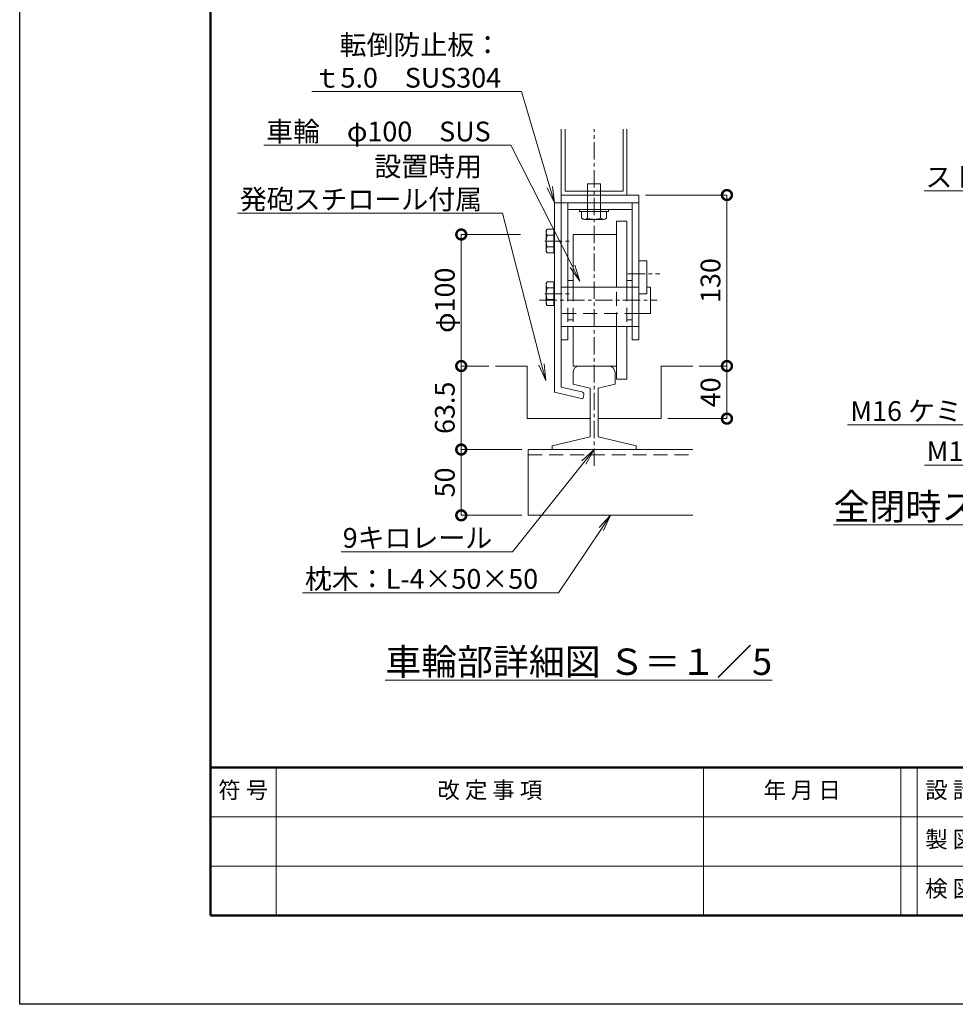
# Model space of a CAD drawing. Extents: x -2184 to 23016, y -1294 to 16526.
# Drawn here: x -2184 to 6352, y -1294 to 7688 of the extents above; entities that cross this region are included whole.
import ezdxf
from ezdxf import colors
from ezdxf.entities.mleader import LeaderData, LeaderLine
from ezdxf.enums import TextEntityAlignment as Align
from ezdxf.math import Vec2, Vec3

# ---------------------------------------------------------------- set-up
doc = ezdxf.new("R2010")
doc.units = 0
doc.header["$MEASUREMENT"] = 0
doc.header["$PDMODE"] = 1
doc.linetypes.add('CENTER', pattern=[50.8, 31.75, -6.35, 6.35, -6.35])
doc.linetypes.add('DASHED', pattern=[19.05, 12.7, -6.35])
doc.layers.get('0').update_dxf_attribs({"linetype": 'CONTINUOUS'})
doc.layers.get('DefPoints').update_dxf_attribs({"linetype": 'CONTINUOUS'})
for name, color, linetype, lineweight in [('FRAM3', 1, 'CONTINUOUS', 50), ('ボルト・ナット', 8, 'CONTINUOUS', 9), ('基準線', 6, 'CENTER', 18), ('外形線', 7, 'CONTINUOUS', 18), ('寸法線', 3, 'CONTINUOUS', 18), ('文字', 4, 'CONTINUOUS', 18), ('文字引出', 4, 'CONTINUOUS', 18), ('細線', 8, 'CONTINUOUS', 5), ('隠れ線', 5, 'DASHED', 18)]:
    doc.layers.add(name, color=color, linetype=linetype, lineweight=lineweight)
doc.styles.get("Standard").update_dxf_attribs({"font": 'TXT.SHX', "bigfont": 'bigfont.shx'})
doc.dimstyles.new('60 -5 ベース', dxfattribs={"dimscale": 60, "dimtxt": 3, "dimasz": 3, "dimexe": 0, "dimexo": 1, "dimgap": 1, "dimtad": 3, "dimdec": 1, "dimlfac": 0.083333, "dimdsep": 46, "dimtxsty": 'Standard', "dimblk": 'DOTSMALL', "dimcen": 0, "dimclrd": 256, "dimclre": 256, "dimclrt": 7, "dimadec": 3, "dimazin": 2, "dimtfac": 1, "dimtdec": 1, "dimtix": 1, "dimtmove": 2, "dimatfit": 2, "dimldrblk": 'OPEN', "dimfxl": 0, "dimtolj": 1, "dimlwd": -1, "dimlwe": -1, "dimarcsym": 0})

# ---------------------------------------------------------------- blocks, each defined once
blk = doc.blocks.new('快工房表題欄1')
at = {"layer": 'FRAM3'}
for p, q in [((0, 22.5), (-377.5, 22.5)), ((-377.5, 22.5), (-377.5, 0)), ((0, 0), (-377.5, 0))]:
    blk.add_line(p, q, dxfattribs=at)
at = {"layer": '外形線'}
for p, q in [((-272.5, 22.5), (-272.5, 0)), ((-270, 22.5), (-270, 0)), ((0, 15), (-377.5, 15)), ((-75, 7.5), (-377.5, 7.5))]:
    blk.add_line(p, q, dxfattribs=at)
at = {"layer": '細線'}
for p, q in [((-367.5, 22.5), (-367.5, 0)), ((-302.5, 22.5), (-302.5, 0))]:
    blk.add_line(p, q, dxfattribs=at)
at = {"layer": '文字', "char_height": 2.5, "attachment_point": 5}
for s, insert, width in [('符 号', (-372.5, 18.75), 10), ('改 定 事 項', (-335, 18.75), 65), ('年 月 日', (-287.5, 18.75), 30), ('設 計', (-265, 18.75), 10), ('製 図', (-265, 11.25), 10), ('検 図', (-265, 3.75), 10)]:
    blk.add_mtext(s, dxfattribs=dict(at, insert=insert, width=width))
at = {"layer": '文字'}
for tag, p in [('設計', (-255, 18.75)), ('製品名称', (-170, 18.75)), ('図面番号', (-97.5, 18.75)), ('JOB', (-40, 18.75)), ('A*', (-5, 18.75)), ('符号１', (-372.5, 11.25)), ('改定事項１', (-335, 11.25)), ('改定年月日１', (-287.5, 11.25)), ('製図', (-255, 11.25)), ('縮尺', (-230, 11.25)), ('型番', (-170, 11.25)), ('管理番号', (-97.5, 11.25)), ('符号２', (-372.5, 3.75)), ('改定事項２', (-335, 3.75)), ('改定年月日２', (-287.5, 3.75)), ('検図', (-255, 3.75)), ('番号', (-230, 3.75)), ('物件名称', (-170, 3.75)), ('年月日', (-97.5, 3.75))]:
    blk.add_attdef(tag, text='', height=2.5, dxfattribs=at).set_placement(p, align=Align.MIDDLE_CENTER)
blk = doc.blocks.new('_OPEN')
at = {"color": 0, "linetype": 'ByBlock'}
for p, q in [((-1, 0.167), (0, 0)), ((0, 0), (-1, -0.167)), ((0, 0), (-1, 0))]:
    blk.add_line(p, q, dxfattribs=at)
blk = doc.blocks.new('_DotSmall')
at = {"layer": '寸法線', "color": 0, "const_width": 0.5}
blk.add_lwpolyline([(-0.0625, 0, 1), (0.0625, 0, 1)], format="xyb", close=True, dxfattribs=at)
blk = doc.blocks.new('*D52')
at = {"layer": 'DefPoints', "color": 0}
for p in [(1844.5, 5728.9), (2444.5, 5728.9), (2156.5, 4528.9)]:
    blk.add_point(p, dxfattribs=at)
at = {"layer": '寸法線'}
for p, q in [((2384.5, 5728.9), (1844.5, 5728.9)), ((1844.5, 4528.9), (1844.5, 5728.9)), ((2096.5, 4528.9), (1844.5, 4528.9))]:
    blk.add_line(p, q, dxfattribs=at)
at = {"layer": '寸法線', "xscale": 180, "yscale": 180, "zscale": 180}
for p, rotation in [((1844.5, 5728.9), 90), ((1844.5, 4528.9), 270)]:
    blk.add_blockref('_DotSmall', p, dxfattribs=dict(at, rotation=rotation))
at = {"layer": '寸法線', "color": 7, "insert": (1694.5, 5128.9), "char_height": 180, "attachment_point": 5, "rotation": 90}
blk.add_mtext('\\A1;φ{\\A1;100}', dxfattribs=at)
blk = doc.blocks.new('*D53')
at = {"layer": 'DefPoints', "color": 0}
for p in [(2156.5, 4528.9), (1844.5, 3766.9), (2456.5, 3766.9)]:
    blk.add_point(p, dxfattribs=at)
at = {"layer": '寸法線'}
for p, q in [((2096.5, 4528.9), (1844.5, 4528.9)), ((1844.5, 4528.9), (1844.5, 3766.9)), ((2396.5, 3766.9), (1844.5, 3766.9))]:
    blk.add_line(p, q, dxfattribs=at)
at = {"layer": '寸法線', "xscale": 180, "yscale": 180, "zscale": 180}
for p, rotation in [((1844.5, 4528.9), 90), ((1844.5, 3766.9), 270)]:
    blk.add_blockref('_DotSmall', p, dxfattribs=dict(at, rotation=rotation))
at = {"layer": '寸法線', "color": 7, "insert": (1694.5, 4147.9), "char_height": 180, "attachment_point": 5, "rotation": 90}
blk.add_mtext('\\A1;63.5', dxfattribs=at)
blk = doc.blocks.new('*D54')
at = {"layer": 'DefPoints', "color": 0}
for p in [(2456.5, 3766.9), (1844.5, 3166.9), (2456.5, 3166.9)]:
    blk.add_point(p, dxfattribs=at)
at = {"layer": '寸法線'}
for p, q in [((2396.5, 3766.9), (1844.5, 3766.9)), ((1844.5, 3766.9), (1844.5, 3166.9)), ((2396.5, 3166.9), (1844.5, 3166.9))]:
    blk.add_line(p, q, dxfattribs=at)
at = {"layer": '寸法線', "xscale": 180, "yscale": 180, "zscale": 180}
for p, rotation in [((1844.5, 3766.9), 90), ((1844.5, 3166.9), 270)]:
    blk.add_blockref('_DotSmall', p, dxfattribs=dict(at, rotation=rotation))
at = {"layer": '寸法線', "color": 7, "insert": (1694.5, 3466.9), "char_height": 180, "attachment_point": 5, "rotation": 90}
blk.add_mtext('\\A1;50', dxfattribs=at)
blk = doc.blocks.new('*D55')
at = {"layer": 'DefPoints', "color": 0}
for p in [(3464.5, 6088.9), (4268.5, 6088.9), (3956.5, 4528.9)]:
    blk.add_point(p, dxfattribs=at)
at = {"layer": '寸法線'}
for p, q in [((3524.5, 6088.9), (4268.5, 6088.9)), ((4268.5, 4528.9), (4268.5, 6088.9)), ((4016.5, 4528.9), (4268.5, 4528.9))]:
    blk.add_line(p, q, dxfattribs=at)
at = {"layer": '寸法線', "xscale": 180, "yscale": 180, "zscale": 180}
for p, rotation in [((4268.5, 6088.9), 90), ((4268.5, 4528.9), 270)]:
    blk.add_blockref('_DotSmall', p, dxfattribs=dict(at, rotation=rotation))
at = {"layer": '寸法線', "color": 7, "insert": (4118.5, 5308.9), "char_height": 180, "attachment_point": 5, "rotation": 90}
blk.add_mtext('\\A1;130', dxfattribs=at)
blk = doc.blocks.new('*D56')
at = {"layer": 'DefPoints', "color": 0}
for p in [(3956.5, 4528.9), (4268.5, 4528.9), (3668.5, 4048.9)]:
    blk.add_point(p, dxfattribs=at)
at = {"layer": '寸法線'}
for p, q in [((4016.5, 4528.9), (4268.5, 4528.9)), ((4268.5, 4048.9), (4268.5, 4528.9)), ((3728.5, 4048.9), (4268.5, 4048.9))]:
    blk.add_line(p, q, dxfattribs=at)
at = {"layer": '寸法線', "xscale": 180, "yscale": 180, "zscale": 180}
for p, rotation in [((4268.5, 4528.9), 90), ((4268.5, 4048.9), 270)]:
    blk.add_blockref('_DotSmall', p, dxfattribs=dict(at, rotation=rotation))
at = {"layer": '寸法線', "color": 7, "insert": (4118.5, 4288.9), "char_height": 180, "attachment_point": 5, "rotation": 90}
blk.add_mtext('\\A1;40', dxfattribs=at)

msp = doc.modelspace()

# ---------------------------------------------------------------- linework, layer by layer
at = {"layer": 'DefPoints'}
msp.add_lwpolyline([(-2184.27, 16526.15), (23015.73, 16526.15), (23015.73, -1293.85), (-2184.27, -1293.85)], close=True, dxfattribs=at)
at = {"layer": 'FRAM3', "color": 1, "linetype": 'Continuous'}
msp.add_lwpolyline([(-444.27, -483.85), (-444.27, 15716.15), (22205.73, 15716.15), (22205.73, -483.85)], close=True, dxfattribs=at)
at = {"layer": 'ボルト・ナット'}
for p, q in [((2996.53, 6190.93), (3116.53, 6190.93)), ((2996.53, 5938.93), (2996.53, 6190.93)), ((3116.53, 6190.93), (3116.53, 5938.93)), ((2924.53, 5956.93), (2924.53, 5938.93)), ((2924.53, 5938.93), (3188.53, 5938.93)), ((2942.53, 5878.93), (2942.53, 5938.93)), ((2996.53, 5878.93), (2996.53, 5938.93)), ((3116.53, 5878.93), (3116.53, 5938.93)), ((3170.53, 5878.93), (3170.53, 5938.93)), ((3188.53, 5938.93), (3188.53, 5956.93)), ((3143.53, 5866.93), (2969.53, 5866.93)), ((2628.59, 5777.04), (2620.21, 5762.53)), ((2620.21, 5575.33), (2620.21, 5762.53)), ((2628.59, 5777.04), (2687.89, 5777.04)), ((2687.89, 5777.04), (2687.89, 5752.66)), ((2687.89, 5752.66), (2687.89, 5585.19)), ((2687.89, 5752.66), (2696.53, 5752.66)), ((2628.59, 5723), (2687.89, 5723)), ((2628.59, 5560.82), (2620.21, 5575.33)), ((2628.59, 5614.86), (2687.89, 5614.86)), ((2687.89, 5585.19), (2687.89, 5560.82)), ((2687.89, 5585.19), (2696.53, 5585.19)), ((2628.59, 5560.82), (2687.89, 5560.82)), ((2628.59, 5297.04), (2620.21, 5282.53)), ((2620.21, 5095.33), (2620.21, 5282.53)), ((2628.59, 5297.04), (2687.89, 5297.04)), ((2628.59, 5243), (2687.89, 5243)), ((2687.89, 5297.04), (2687.89, 5272.66)), ((2687.89, 5272.66), (2687.89, 5105.19)), ((2687.89, 5272.66), (2696.53, 5272.66)), ((2628.59, 5134.86), (2687.89, 5134.86)), ((2628.59, 5080.82), (2620.21, 5095.33)), ((2628.59, 5080.82), (2687.89, 5080.82)), ((2687.89, 5105.19), (2687.89, 5080.82)), ((2687.89, 5105.19), (2696.53, 5105.19))]:
    msp.add_line(p, q, dxfattribs=at)
for centre, radius, start, end in [((2969.53, 5903.3), 36.38, 222.0759, 317.9241), ((3056.53, 6022.93), 156, 247.3802, 292.6198), ((3143.53, 5903.31), 36.38, 222.0776, 317.9224), ((2667.98, 5750.02), 47.77, 154.446872, 214.446872), ((2798.9, 5668.93), 178.69, 162.387526, 197.612474), ((2667.98, 5587.84), 47.77, 145.553128, 205.553128), ((2667.98, 5270.02), 47.77, 154.446872, 214.446872), ((2798.9, 5188.93), 178.69, 162.387526, 197.612474), ((2667.98, 5107.84), 47.77, 145.553128, 205.553128)]:
    msp.add_arc(centre, radius, start, end, dxfattribs=at)
at = {"layer": '基準線', "ltscale": 5}
for p, q in [((3056.53, 3617.65), (3056.53, 6688.93)), ((2606.06, 5668.93), (2848.5, 5668.93)), ((3363.17, 5368.93), (3657.82, 5368.93)), ((2557.58, 5128.93), (3633.22, 5128.93)), ((2606.06, 5188.93), (2848.5, 5188.93))]:
    msp.add_line(p, q, dxfattribs=at)
at = {"layer": '外形線'}
for p, q in [((2756.53, 6088.93), (2756.53, 6688.93)), ((3356.53, 6688.93), (3356.53, 6088.93)), ((2756.53, 6088.93), (2756.53, 6016.93)), ((2756.53, 6088.93), (3116.53, 6088.93)), ((3116.53, 6088.93), (3464.53, 6088.93)), ((3464.53, 6016.93), (3464.53, 6088.93)), ((2696.53, 4289.2), (2696.53, 6016.93)), ((2696.53, 6016.93), (2756.53, 6016.93)), ((2756.53, 4768.93), (2756.53, 6016.93)), ((3464.53, 6016.93), (2756.53, 6016.93)), ((2816.53, 6016.93), (2816.53, 5248.93)), ((2816.53, 5956.93), (3404.53, 5956.93)), ((3404.53, 5248.93), (3404.53, 6016.93)), ((3464.53, 4768.93), (3464.53, 6016.93)), ((3356.53, 5848.93), (3260.53, 5848.93)), ((3260.53, 5248.93), (3260.53, 5848.93)), ((3356.53, 5248.93), (3356.53, 5848.93)), ((3260.53, 5728.93), (2864.53, 5728.93)), ((2864.53, 5728.93), (2864.53, 5248.93)), ((3536.53, 5488.93), (3464.53, 5488.93)), ((3536.53, 5188.93), (3536.53, 5488.93)), ((2864.53, 5308.93), (2816.53, 5308.93)), ((3404.53, 5308.93), (3356.53, 5308.93)), ((2756.53, 5248.93), (3464.53, 5248.93)), ((3404.53, 4888.93), (3404.53, 5248.93)), ((3536.53, 5248.93), (3572.53, 5248.93)), ((3572.53, 5248.93), (3572.53, 5008.93)), ((3536.53, 5188.93), (3464.53, 5188.93)), ((3572.53, 5008.93), (3464.53, 5008.93)), ((2756.53, 4888.93), (3464.53, 4888.93)), ((2816.53, 4888.93), (2816.53, 4768.93)), ((2864.53, 4888.93), (2864.53, 4528.93)), ((3260.53, 4408.93), (3260.53, 4888.93)), ((3356.53, 4888.93), (3356.53, 4408.93)), ((3404.53, 4768.93), (3404.53, 4888.93)), ((2816.53, 4768.93), (2756.53, 4768.93)), ((2756.53, 4768.93), (2756.53, 4336.93)), ((3464.53, 4768.93), (3404.53, 4768.93)), ((2444.53, 4528.93), (2156.53, 4528.93)), ((2444.53, 4048.93), (2444.53, 4528.93)), ((2924.53, 4528.93), (2864.53, 4528.93)), ((2924.53, 4528.93), (3188.53, 4528.93)), ((3260.53, 4528.93), (3188.53, 4528.93)), ((3668.53, 4528.93), (3956.53, 4528.93)), ((3668.53, 4048.93), (3668.53, 4528.93)), ((2864.53, 4468.93), (2864.53, 4363.25)), ((3248.53, 4363.25), (3248.53, 4468.93)), ((3356.53, 4408.93), (3260.53, 4408.93)), ((2756.53, 4336.93), (2943.61, 4293.74)), ((2864.53, 4363.25), (3020.53, 4327.24)), ((3020.53, 4327.24), (3020.53, 3882.22)), ((3092.53, 4327.24), (3248.53, 4363.25)), ((3092.53, 3882.22), (3092.53, 4327.24)), ((2953.5, 4229.88), (2696.53, 4289.2)), ((2961.6, 4264.95), (2953.5, 4229.88)), ((3020.53, 4048.93), (2444.53, 4048.93)), ((3092.53, 4048.93), (3668.53, 4048.93)), ((3020.53, 3882.22), (2672.53, 3801.87)), ((3440.53, 3801.87), (3092.53, 3882.22)), ((2672.53, 3801.87), (2672.53, 3766.93)), ((3440.53, 3766.93), (3440.53, 3801.87)), ((2672.53, 3766.93), (3440.53, 3766.93))]:
    msp.add_line(p, q, dxfattribs=at)
msp.add_lwpolyline([(3956.53, 3166.93), (2456.53, 3166.93), (2456.53, 3766.93), (3956.53, 3766.93)], dxfattribs=at)
for centre, radius, start, end in [((2924.53, 4468.93), 60, 90, 179.9997), ((3188.53, 4468.93), 60, 0, 90), ((2938.21, 4270.35), 24, 347.000054, 77.000242)]:
    msp.add_arc(centre, radius, start, end, dxfattribs=at)
at = {"layer": '細線'}
for p, q in [((2792.53, 6124.93), (2792.53, 6688.93)), ((3320.53, 6688.93), (3320.53, 6124.93)), ((3320.53, 6124.93), (2792.53, 6124.93))]:
    msp.add_line(p, q, dxfattribs=at)
at = {"layer": '隠れ線', "lineweight": 9, "ltscale": 10}
for p, q in [((2816.53, 5248.93), (2816.53, 4888.93)), ((2864.53, 5248.93), (2864.53, 4888.93)), ((3260.53, 4888.93), (3260.53, 5248.93)), ((3356.53, 5248.93), (3356.53, 4888.93)), ((3464.53, 5008.93), (2756.53, 5008.93)), ((2864.53, 4948.93), (2816.53, 4948.93)), ((3404.53, 4948.93), (3356.53, 4948.93)), ((2456.53, 3718.93), (3956.53, 3718.93))]:
    msp.add_line(p, q, dxfattribs=at)

# ---------------------------------------------------------------- block references
at = {"layer": '外形線', "xscale": 60, "yscale": 60, "zscale": 60}
msp.add_blockref('快工房表題欄1', (22205.73, -483.85), dxfattribs=at)

# ---------------------------------------------------------------- texts
at = {"layer": '文字', "char_height": 240, "attachment_point": 5}
for s, insert in [('{\\L全閉時ストッパー詳細図 Ｓ＝１／10}', (7916.36, 3246.8)), ('{\\L車輪部詳細図 Ｓ＝１／5}', (2916.01, 1831.33))]:
    msp.add_mtext(s, dxfattribs=dict(at, insert=insert))

# ---------------------------------------------------------------- dimensions: what is measured, and where the dimension line sits
at = {"layer": '寸法線'}
for base, p1, p2, picture, middle in [((4268.53, 6088.93), (3956.53, 4528.93), (3464.53, 6088.93), '*D55', (4118.53, 5308.93)), ((1844.53, 3766.93), (2156.53, 4528.93), (2456.53, 3766.93), '*D53', (1694.53, 4147.93)), ((4268.53, 4528.93), (3668.53, 4048.93), (3956.53, 4528.93), '*D56', (4118.53, 4288.93)), ((1844.53, 3166.93), (2456.53, 3766.93), (2456.53, 3166.93), '*D54', (1694.53, 3466.93))]:
    dim = msp.add_linear_dim(base=base, p1=p1, p2=p2, angle=90, dimstyle='60 -5 ベース', dxfattribs=at)
    dim.commit()
    dim.dimension.update_dxf_attribs({"geometry": picture, "text_midpoint": middle})
dim = msp.add_linear_dim(base=(1844.53, 5728.93), p1=(2156.53, 4528.93), p2=(2444.53, 5728.93), angle=90, text='φ{\\A1;<>}', dimstyle='60 -5 ベース', dxfattribs=at)
dim.commit()
dim.dimension.update_dxf_attribs({"geometry": '*D52', "text_midpoint": (1694.53, 5128.93)})

# ---------------------------------------------------------------- leaders
at = {"layer": '文字引出'}
ml = msp.add_multileader_mtext('Standard', dxfattribs=at)
ml.set_content('転倒防止板：\\Pｔ5.0\u3000SUS304', color=7)
ml.set_leader_properties(color=256, linetype='ByLayer', lineweight=-1)
ml.set_arrow_properties(name='OPEN')
ml.build(insert=Vec2(0, 0))
ml.multileader.update_dxf_attribs({"text_left_attachment_type": 5, "text_right_attachment_type": 5, "dogleg_length": 3, "arrow_head_size": 150, "scale": 60})
ctx = ml.context
ctx.base_point, ctx.scale, ctx.char_height, ctx.arrow_head_size, ctx.landing_gap_size, ctx.plane_origin = Vec3(426.72, 7032.82), 60, 180, 150, 5.4, Vec3(2696.53, 6016.93)
ctx.left_attachment, ctx.right_attachment, ctx.text_align_type = 5, 5, 2
notes = []
notes.append((ctx, [(0, (1, 1, 0), (2393.52, 7032.82), (-1, 0), 180, [(0, [(2696.53, 6016.93)], 0, [])])]))
ctx.mtext.insert, ctx.mtext.alignment, ctx.mtext.flow_direction = Vec3(2208.12, 7548.82), 3, 5
ml = msp.add_multileader_mtext('Standard', dxfattribs=at)
ml.set_content('車輪\u3000φ100\u3000SUS', color=7)
ml.set_leader_properties(color=256, linetype='ByLayer', lineweight=-1)
ml.set_arrow_properties(name='OPEN')
ml.build(insert=Vec2(0, 0))
ml.multileader.update_dxf_attribs({"text_left_attachment_type": 5, "text_right_attachment_type": 5, "dogleg_length": 3, "arrow_head_size": 150, "scale": 60})
ctx = ml.context
ctx.base_point, ctx.scale, ctx.char_height, ctx.arrow_head_size, ctx.landing_gap_size, ctx.plane_origin = Vec3(127.31, 6542.68), 60, 180, 150, 5.4, Vec3(2701.15, 5220.17)
ctx.left_attachment, ctx.right_attachment, ctx.text_align_type = 5, 5, 2
notes.append((ctx, [(0, (1, 1, 0), (2298.11, 6542.68), (-1, 0), 180, [(0, [(2927.09, 5304.12)], 0, [])])]))
ctx.mtext.insert, ctx.mtext.alignment, ctx.mtext.flow_direction = Vec3(2112.71, 6758.68), 3, 5
ml = msp.add_multileader_mtext('Standard', dxfattribs=at)
ml.set_content('設置時用\\P発砲スチロール付属', color=7)
ml.set_leader_properties(color=256, linetype='ByLayer', lineweight=-1)
ml.set_arrow_properties(name='OPEN')
ml.build(insert=Vec2(0, 0))
ml.multileader.update_dxf_attribs({"text_left_attachment_type": 5, "text_right_attachment_type": 5, "dogleg_length": 3, "arrow_head_size": 150, "scale": 60})
ctx = ml.context
ctx.base_point, ctx.scale, ctx.char_height, ctx.arrow_head_size, ctx.landing_gap_size, ctx.plane_origin = Vec3(132.84, 5923.78), 60, 180, 150, 5.4, Vec3(-17483.25, 7370.33)
ctx.left_attachment, ctx.right_attachment, ctx.text_align_type = 5, 5, 2
notes.append((ctx, [(1, (1, 1, 0), (2219.64, 5923.78), (-1, 0), 180, [(0, [(2614.81, 4398.02)], 0, [])])]))
ctx.mtext.insert, ctx.mtext.alignment, ctx.mtext.flow_direction = Vec3(2034.24, 6439.78), 3, 5
ml = msp.add_multileader_mtext('Standard', dxfattribs=at)
ml.set_content('ストッパー', color=7)
ml.set_leader_properties(color=256, linetype='ByLayer', lineweight=-1)
ml.set_arrow_properties(name='OPEN')
ml.build(insert=Vec2(0, 0))
ml.multileader.update_dxf_attribs({"text_left_attachment_type": 5, "text_right_attachment_type": 5, "dogleg_length": 3, "arrow_head_size": 150, "scale": 60})
ctx = ml.context
ctx.base_point, ctx.scale, ctx.char_height, ctx.arrow_head_size, ctx.landing_gap_size, ctx.plane_origin = Vec3(6293.97, 6127.62), 60, 180, 150, 5.4, Vec3(34429.72, 7229.37)
ctx.left_attachment, ctx.right_attachment, ctx.text_align_type = 5, 5, 2
notes.append((ctx, [(0, (1, 1, 0), (7492.77, 6127.62), (-1, 0), 180, [(0, [(7903.01, 4630.9)], 0, [])])]))
ctx.mtext.insert, ctx.mtext.alignment, ctx.mtext.flow_direction = Vec3(7307.37, 6343.62), 3, 5
ml = msp.add_multileader_mtext('Standard', dxfattribs=at)
ml.set_content('M16 アジャスター', color=7)
ml.set_leader_properties(color=256, linetype='ByLayer', lineweight=-1)
ml.set_arrow_properties(name='OPEN')
ml.build(insert=Vec2(0, 0))
ml.multileader.update_dxf_attribs({"text_left_attachment_type": 5, "text_right_attachment_type": 5, "dogleg_length": 3, "arrow_head_size": 150, "scale": 60})
ctx = ml.context
ctx.base_point, ctx.scale, ctx.char_height, ctx.arrow_head_size, ctx.landing_gap_size, ctx.plane_origin = Vec3(6260.93, 3625.6), 60, 180, 150, 5.4, Vec3(34400.2, 5276.62)
ctx.left_attachment, ctx.right_attachment, ctx.text_align_type = 5, 5, 2
notes.append((ctx, [(0, (1, 1, 0), (8275.73, 3625.6), (-1, 0), 180, [(0, [(8599.01, 4942.9)], 0, [])])]))
ctx.mtext.insert, ctx.mtext.alignment, ctx.mtext.flow_direction = Vec3(8090.33, 3841.6), 3, 5
ml = msp.add_multileader_mtext('Standard', dxfattribs=at)
ml.set_content('M16 ケミカルアンカー', color=7)
ml.set_leader_properties(color=256, linetype='ByLayer', lineweight=-1)
ml.set_arrow_properties(name='OPEN')
ml.build(insert=Vec2(0, 0))
ml.multileader.update_dxf_attribs({"text_left_attachment_type": 5, "text_right_attachment_type": 5, "dogleg_length": 3, "arrow_head_size": 150, "scale": 60})
ctx = ml.context
ctx.base_point, ctx.scale, ctx.char_height, ctx.arrow_head_size, ctx.landing_gap_size, ctx.plane_origin = Vec3(5623.76, 3992.34), 60, 180, 150, 5.4, Vec3(34905.4, 5099.81)
ctx.left_attachment, ctx.right_attachment, ctx.text_align_type = 5, 5, 2
notes.append((ctx, [(0, (1, 1, 0), (8070.56, 3992.34), (-1, 0), 180, [(0, [(8221.01, 4510.9)], 0, [])])]))
ctx.mtext.insert, ctx.mtext.alignment, ctx.mtext.flow_direction = Vec3(7885.16, 4208.34), 3, 5
ml = msp.add_multileader_mtext('Standard', dxfattribs=at)
ml.set_content('\\A1;9キロレール', color=7)
ml.set_leader_properties(color=256, linetype='ByLayer', lineweight=-1)
ml.set_arrow_properties(name='OPEN')
ml.build(insert=Vec2(0, 0))
ml.multileader.update_dxf_attribs({"text_left_attachment_type": 5, "text_right_attachment_type": 5, "dogleg_length": 3, "arrow_head_size": 150, "scale": 60})
ctx = ml.context
ctx.base_point, ctx.scale, ctx.char_height, ctx.arrow_head_size, ctx.landing_gap_size, ctx.plane_origin = Vec3(909.79, 2835.18), 60, 180, 150, 5.4, Vec3(-16605.08, 3358.93)
ctx.left_attachment, ctx.right_attachment, ctx.text_align_type = 5, 5, 2
notes.append((ctx, [(1, (1, 1, 0), (2312.59, 2835.18), (-1, 0), 180, [(0, [(3056.53, 3766.93)], 0, [])])]))
ctx.mtext.insert, ctx.mtext.alignment, ctx.mtext.flow_direction = Vec3(2127.19, 3051.18), 3, 5
ml = msp.add_multileader_mtext('Standard', dxfattribs=at)
ml.set_content('\\A1;枕木：L-4×50×50', color=7)
ml.set_leader_properties(color=256, linetype='ByLayer', lineweight=-1)
ml.set_arrow_properties(name='OPEN')
ml.build(insert=Vec2(0, 0))
ml.multileader.update_dxf_attribs({"text_left_attachment_type": 5, "text_right_attachment_type": 5, "dogleg_length": 3, "arrow_head_size": 150, "scale": 60})
ctx = ml.context
ctx.base_point, ctx.scale, ctx.char_height, ctx.arrow_head_size, ctx.landing_gap_size, ctx.plane_origin = Vec3(320.73, 2460.93), 60, 180, 150, 5.4, Vec3(-16638.54, 3061.78)
ctx.left_attachment, ctx.right_attachment, ctx.text_align_type = 5, 5, 2
notes.append((ctx, [(1, (1, 1, 0), (2731.53, 2460.93), (-1, 0), 180, [(0, [(3206.53, 3166.93)], 0, [])])]))
ctx.mtext.insert, ctx.mtext.alignment, ctx.mtext.flow_direction = Vec3(2546.13, 2676.93), 3, 5
for ctx, leaders in notes:
    for number, flags, end, landing, length, lines in leaders:
        leader = LeaderData()
        leader.index, (leader.has_last_leader_line, leader.has_dogleg_vector, leader.attachment_direction) = number, flags
        leader.last_leader_point, leader.dogleg_vector, leader.dogleg_length = Vec3(end), Vec3(landing), length
        for number, points, colour, breaks in lines:
            line = LeaderLine()
            line.index, line.vertices, line.color, line.breaks = number, Vec3.list(points), colors.encode_raw_color(colour), breaks
            leader.lines.append(line)
        ctx.leaders.append(leader)

doc.saveas('drawing.dxf')
